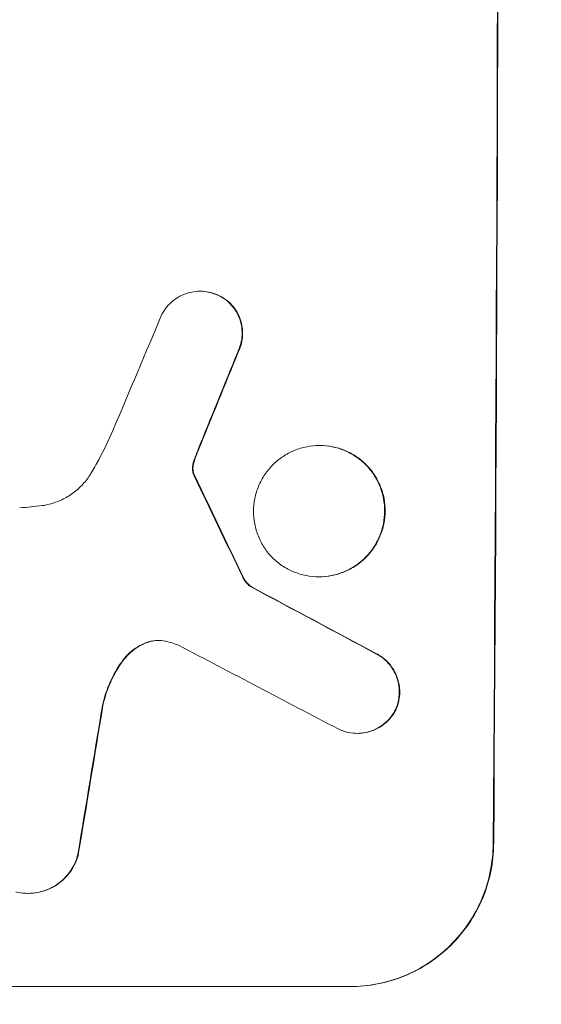
# Model space of a CAD drawing. Units: millimetres. Extents: x -5445 to 6264, y -5275 to 5734.
# Drawn here: x -3319 to -3264, y 375 to 478 of the extents above; entities that cross this region are included whole.
import ezdxf

# ---------------------------------------------------------------- set-up
doc = ezdxf.new("R2010")
doc.units = ezdxf.units.MM
doc.header["$LTSCALE"] = 20
doc.linetypes.add('HIDDEN', pattern=[9.525, 6.35, -3.175])
doc.layers.add('2d', color=230, linetype='Continuous')
doc.layers.add('EN-Free_Space_Hatch', color=10, linetype='HIDDEN')

msp = doc.modelspace()

# ---------------------------------------------------------------- hatches: boundary and pattern name
at = {"layer": 'EN-Free_Space_Hatch'}
h = msp.add_hatch(dxfattribs=at)
h.set_pattern_fill('ANSI31', color=256, scale=100)
h.set_pattern_definition([(45, (-3470, -459), (-224.506, 224.506), [])])
h.paths.add_polyline_path([(-1107, 1541.01), (-3470, 1541.01, 0.432225), (-4445, 541.01, 0.432225), (-3470, -458.99), (-1107, -458.99, 0.414214), (-107, 541.01, 0.414214)])
h.paths.add_polyline_path([(5036.04, -1303.21, 1), (3633.06, 122.15), (2620.94, -874.08), (2038.23, -874.08, 1), (2038.23, -2874.08), (2620.94, -2874.08, 0.196856), (4023.92, -2299.44)])
h.paths.add_polyline_path([(654.72, 3960.02, 1), (-345.28, 3960.02, 1)])

# ---------------------------------------------------------------- linework, layer by layer
at = {"layer": '2d', "lineweight": 0}
for p, q in [((-3299.61, 449.63), (-3299.66, 449.63)), ((-3287.04, 433.39), (-3287.09, 433.39)), ((-3287.12, 419.57), (-3287.17, 419.57)), ((-3294.28, 418.54), (-3294.34, 418.54)), ((-3283.07, 403.09), (-3283.12, 403.09)), ((-3317.72, 386.25), (-3317.77, 386.25)), ((-3358.8, 376.44), (-3283.85, 376.44))]:
    msp.add_line(p, q, dxfattribs=at)
for centre, major_axis, ratio, start_param, end_param in [((-3325.79, 541.09), (0, 1099), 0.052336, -1.707396, -1.434197), ((-3321.71, 541.09), (-459.48, -1097.81), 0.04455, 1.492641, 1.503831), ((-3313.7, 541.09), (-441.47, -1098.82), 0.045077, 1.490283, 1.499736), ((-3411.11, 541.09), (532.99, -1098.77), 0.042385, 1.439474, 1.449165), ((-3581.11, 541.09), (2060.31, -1098.74), 0.011594, 1.430816, 1.437315), ((-3605.44, 541.09), (2102.91, -1097.75), 0.011213, 1.423734, 1.431815), ((-3345.59, 541.09), (-174.29, -1098.96), 0.051055, 1.44128, 1.455684), ((-3345.59, 541.09), (-174.29, -1098.96), 0.051055, 1.44128, 1.455684)]:
    msp.add_ellipse(centre, major_axis=major_axis, ratio=ratio, start_param=start_param, end_param=end_param, dxfattribs=at)
at = {"layer": '2d', "lineweight": 0, "extrusion": (0, 0, -1)}
for centre, major_axis, ratio, start_param, end_param in [((-3325.79, 541.09), (0, -1100), 0.052336, -1.707271, -1.434322), ((-3313.7, 541.09), (-441.07, -1097.82), 0.045077, -1.499655, -1.490192), ((-3411.11, 541.09), (532.5, -1097.77), 0.042385, -1.449073, -1.439373), ((-3581.11, 541.09), (2058.44, -1097.74), 0.011594, -1.437213, -1.430708), ((-3345.59, 541.09), (-174.13, -1097.96), 0.051055, -1.455571, -1.441154)]:
    msp.add_ellipse(centre, major_axis=major_axis, ratio=ratio, start_param=start_param, end_param=end_param, dxfattribs=at)
at = {"layer": '2d', "lineweight": 0}
for points, knots in [([(-3303.66, 447.21), (-3303.58, 447.36), (-3303.5, 447.5), (-3303.24, 447.88), (-3303.05, 448.11), (-3302.65, 448.51), (-3302.42, 448.7), (-3301.93, 449.03), (-3301.66, 449.17), (-3301.11, 449.4), (-3300.82, 449.49), (-3300.24, 449.6), (-3299.94, 449.63), (-3299.66, 449.63), (-3299.38, 449.63), (-3299.09, 449.6), (-3298.51, 449.49), (-3298.22, 449.4), (-3297.84, 449.24), (-3297.74, 449.2), (-3297.64, 449.15)], [-4.722654, -4.722654, -4.722654, -4.722654, -4.247569, -4.247569, -3.39656, -3.39656, -2.54742, -2.54742, -1.69828, -1.69828, -0.84914, -0.84914, 0, 0, 0, 0.848327, 0.848327, 1.696655, 1.696655, 2.012349, 2.012349, 2.012349, 2.012349]), ([(-3297.59, 449.15), (-3297.69, 449.2), (-3297.79, 449.24), (-3298.17, 449.4), (-3298.45, 449.49), (-3299.03, 449.6), (-3299.33, 449.63), (-3299.61, 449.63)], [-2.012466, -2.012466, -2.012466, -2.012466, -1.698278, -1.698278, -0.849139, -0.849139, 0, 0, 0, 0]), ([(-3297.64, 449.15), (-3297.47, 449.06), (-3297.32, 448.97), (-3296.92, 448.71), (-3296.7, 448.52), (-3296.31, 448.13), (-3296.13, 447.91), (-3295.81, 447.42), (-3295.67, 447.16), (-3295.44, 446.62), (-3295.36, 446.33), (-3295.25, 445.76), (-3295.22, 445.47), (-3295.23, 444.92), (-3295.25, 444.63), (-3295.37, 444.06), (-3295.46, 443.77), (-3295.61, 443.41), (-3295.65, 443.31), (-3295.7, 443.23)], [1.977804, 1.977804, 1.977804, 1.977804, 2.501294, 2.501294, 3.335059, 3.335059, 4.172254, 4.172254, 5.00945, 5.00945, 5.846645, 5.846645, 6.683841, 6.683841, 7.521267, 7.521267, 8.358694, 8.358694, 8.641542, 8.641542, 8.641542, 8.641542]), ([(-3295.64, 443.23), (-3295.6, 443.32), (-3295.56, 443.41), (-3295.4, 443.77), (-3295.32, 444.06), (-3295.2, 444.63), (-3295.17, 444.92), (-3295.17, 445.47), (-3295.2, 445.76), (-3295.31, 446.33), (-3295.39, 446.61), (-3295.61, 447.16), (-3295.75, 447.42), (-3296.08, 447.91), (-3296.26, 448.13), (-3296.65, 448.52), (-3296.87, 448.7), (-3297.26, 448.97), (-3297.42, 449.06), (-3297.59, 449.15)], [18.095922, 18.095922, 18.095922, 18.095922, 18.380393, 18.380393, 19.216938, 19.216938, 20.053484, 20.053484, 20.889877, 20.889877, 21.72627, 21.72627, 22.562662, 22.562662, 23.399055, 23.399055, 24.233617, 24.233617, 24.759384, 24.759384, 24.759384, 24.759384]), ([(-3311.14, 430.44), (-3310.85, 430.92), (-3310.58, 431.4), (-3309.77, 432.89), (-3309.27, 433.92), (-3308.83, 434.97)], [140.151651, 140.151651, 140.151651, 140.151651, 141.733596, 141.733596, 144.964198, 144.964198, 144.964198, 144.964198]), ([(-3287.09, 433.39), (-3286.66, 433.39), (-3286.21, 433.34), (-3285.32, 433.17), (-3284.88, 433.04), (-3284.03, 432.68), (-3283.62, 432.46), (-3282.87, 431.96), (-3282.53, 431.67), (-3281.92, 431.06), (-3281.63, 430.71), (-3281.13, 429.95), (-3280.91, 429.54), (-3280.57, 428.69), (-3280.44, 428.25), (-3280.27, 427.36), (-3280.23, 426.91), (-3280.23, 426.04), (-3280.28, 425.6), (-3280.45, 424.7), (-3280.59, 424.26), (-3280.95, 423.41), (-3281.17, 423), (-3281.68, 422.24), (-3281.97, 421.9), (-3282.59, 421.28), (-3282.93, 421), (-3283.69, 420.49), (-3284.1, 420.27), (-3284.95, 419.92), (-3285.39, 419.78), (-3286.29, 419.61), (-3286.73, 419.57), (-3287.6, 419.57), (-3288.05, 419.61), (-3288.94, 419.78), (-3289.38, 419.92), (-3290.23, 420.27), (-3290.63, 420.49), (-3291.38, 420.99), (-3291.73, 421.28), (-3292.34, 421.89), (-3292.62, 422.24), (-3293.13, 423), (-3293.34, 423.4), (-3293.69, 424.26), (-3293.82, 424.7), (-3293.99, 425.59), (-3294.03, 426.04), (-3294.03, 426.91), (-3293.98, 427.36), (-3293.8, 428.25), (-3293.67, 428.7), (-3293.31, 429.55), (-3293.09, 429.96), (-3292.58, 430.71), (-3292.29, 431.06), (-3291.67, 431.67), (-3291.32, 431.96), (-3290.57, 432.47), (-3290.16, 432.69), (-3289.31, 433.04), (-3288.87, 433.17), (-3287.97, 433.35), (-3287.53, 433.39), (-3287.09, 433.39)], [0, 0, 0, 0, 1.302767, 1.302767, 2.605533, 2.605533, 3.9083, 3.9083, 5.211067, 5.211067, 6.517915, 6.517915, 7.824763, 7.824763, 9.131611, 9.131611, 10.438459, 10.438459, 11.745754, 11.745754, 13.05305, 13.05305, 14.360346, 14.360346, 15.667642, 15.667642, 16.970704, 16.970704, 18.273767, 18.273767, 19.576829, 19.576829, 20.879892, 20.879892, 22.180969, 22.180969, 23.482047, 23.482047, 24.783125, 24.783125, 26.084202, 26.084202, 27.393482, 27.393482, 28.702762, 28.702762, 30.012043, 30.012043, 31.321323, 31.321323, 32.629927, 32.629927, 33.938532, 33.938532, 35.247137, 35.247137, 36.555741, 36.555741, 37.856751, 37.856751, 39.157761, 39.157761, 40.45877, 40.45877, 41.75978, 41.75978, 41.75978, 41.75978]), ([(-3287.12, 419.57), (-3286.68, 419.57), (-3286.23, 419.61), (-3285.34, 419.78), (-3284.9, 419.92), (-3284.05, 420.27), (-3283.64, 420.49), (-3282.89, 420.99), (-3282.54, 421.28), (-3281.92, 421.89), (-3281.63, 422.24), (-3281.12, 423), (-3280.9, 423.4), (-3280.54, 424.26), (-3280.4, 424.7), (-3280.22, 425.59), (-3280.18, 426.04), (-3280.17, 426.91), (-3280.21, 427.36), (-3280.38, 428.25), (-3280.51, 428.7), (-3280.86, 429.55), (-3281.08, 429.96), (-3281.58, 430.71), (-3281.87, 431.06), (-3282.48, 431.67), (-3282.82, 431.96), (-3283.57, 432.47), (-3283.98, 432.69), (-3284.83, 433.04), (-3285.27, 433.17), (-3286.16, 433.35), (-3286.61, 433.39), (-3287.04, 433.39)], [20.879786, 20.879786, 20.879786, 20.879786, 22.180865, 22.180865, 23.481943, 23.481943, 24.783021, 24.783021, 26.084099, 26.084099, 27.393365, 27.393365, 28.702631, 28.702631, 30.011897, 30.011897, 31.321162, 31.321162, 32.629754, 32.629754, 33.938345, 33.938345, 35.246937, 35.246937, 36.555528, 36.555528, 37.856538, 37.856538, 39.157549, 39.157549, 40.458559, 40.458559, 41.75957, 41.75957, 41.75957, 41.75957]), ([(-3300.2, 431.93), (-3300.15, 432.08), (-3300.1, 432.22), (-3299.98, 432.54), (-3299.91, 432.71), (-3299.84, 432.88)], [18.3714726, 18.3714726, 18.3714726, 18.3714726, 18.8001206, 18.8001206, 19.3312164, 19.3312164, 19.3312164, 19.3312164]), ([(-3300.44, 431.17), (-3300.45, 431.1), (-3300.45, 431.04), (-3300.45, 430.86), (-3300.44, 430.74), (-3300.41, 430.56), (-3300.39, 430.5), (-3300.37, 430.44)], [2.4950685, 2.4950685, 2.4950685, 2.4950685, 2.6944548, 2.6944548, 3.0322357, 3.0322357, 3.2177581, 3.2177581, 3.2177581, 3.2177581]), ([(-3300.25, 431.93), (-3300.32, 431.77), (-3300.36, 431.6), (-3300.42, 431.34), (-3300.43, 431.26), (-3300.44, 431.17)], [3.8024315, 3.8024315, 3.8024315, 3.8024315, 4.300607, 4.300607, 4.5530548, 4.5530548, 4.5530548, 4.5530548]), ([(-3300.32, 430.44), (-3300.34, 430.5), (-3300.36, 430.56), (-3300.39, 430.74), (-3300.4, 430.86), (-3300.4, 431.04), (-3300.4, 431.1), (-3300.39, 431.17)], [7.560409, 7.560409, 7.560409, 7.560409, 7.7459301, 7.7459301, 8.0837077, 8.0837077, 8.2830923, 8.2830923, 8.2830923, 8.2830923]), ([(-3300.39, 431.17), (-3300.38, 431.26), (-3300.36, 431.34), (-3300.31, 431.6), (-3300.26, 431.77), (-3300.2, 431.93)], [15.1157822, 15.1157822, 15.1157822, 15.1157822, 15.3682275, 15.3682275, 15.8663992, 15.8663992, 15.8663992, 15.8663992]), ([(-3316.27, 427.06), (-3316.14, 427.08), (-3316.01, 427.1), (-3315.42, 427.22), (-3314.96, 427.36), (-3314.09, 427.72), (-3313.67, 427.94), (-3312.89, 428.46), (-3312.53, 428.76), (-3311.9, 429.39), (-3311.6, 429.74), (-3311.27, 430.23), (-3311.2, 430.34), (-3311.14, 430.44)], [22.403188, 22.403188, 22.403188, 22.403188, 22.791062, 22.791062, 24.128418, 24.128418, 25.465774, 25.465774, 26.80313, 26.80313, 28.147853, 28.147853, 28.497923, 28.497923, 28.497923, 28.497923]), ([(-3300.37, 430.44), (-3300.36, 430.4), (-3300.35, 430.37), (-3300.32, 430.29), (-3300.3, 430.25), (-3300.27, 430.2)], [2.0926557, 2.0926557, 2.0926557, 2.0926557, 2.1911242, 2.1911242, 2.33758, 2.33758, 2.33758, 2.33758]), ([(-3300.22, 430.2), (-3300.24, 430.25), (-3300.27, 430.29), (-3300.3, 430.37), (-3300.31, 430.4), (-3300.32, 430.44)], [4.6719747, 4.6719747, 4.6719747, 4.6719747, 4.8178878, 4.8178878, 4.916916, 4.916916, 4.916916, 4.916916]), ([(-3318.63, 426.84), (-3318.23, 426.86), (-3317.82, 426.89), (-3317.04, 426.97), (-3316.66, 427.01), (-3316.27, 427.06)], [86.458175, 86.458175, 86.458175, 86.458175, 87.649926, 87.649926, 88.762888, 88.762888, 88.762888, 88.762888]), ([(-3295.2, 419.61), (-3295.14, 419.48), (-3295.07, 419.35), (-3294.89, 419.08), (-3294.78, 418.94), (-3294.56, 418.72), (-3294.45, 418.62), (-3294.34, 418.54)], [5.402185, 5.402185, 5.402185, 5.402185, 5.816716, 5.816716, 6.346855, 6.346855, 6.757623, 6.757623, 6.757623, 6.757623]), ([(-3294.28, 418.54), (-3294.4, 418.62), (-3294.5, 418.72), (-3294.72, 418.94), (-3294.84, 419.08), (-3295.02, 419.35), (-3295.09, 419.48), (-3295.15, 419.61)], [10.148539, 10.148539, 10.148539, 10.148539, 10.559312, 10.559312, 11.089445, 11.089445, 11.503969, 11.503969, 11.503969, 11.503969]), ([(-3305.22, 412.67), (-3305.31, 412.64), (-3305.39, 412.61), (-3305.82, 412.43), (-3306.14, 412.26), (-3306.73, 411.86), (-3307.01, 411.63), (-3307.47, 411.18), (-3307.67, 410.94), (-3307.85, 410.68)], [1.786811, 1.786811, 1.786811, 1.786811, 2.053494, 2.053494, 3.080241, 3.080241, 4.106987, 4.106987, 5.019799, 5.019799, 5.019799, 5.019799]), ([(-3307.8, 410.68), (-3307.62, 410.94), (-3307.41, 411.18), (-3306.95, 411.64), (-3306.68, 411.86), (-3306.08, 412.26), (-3305.76, 412.43), (-3305.34, 412.61), (-3305.25, 412.64), (-3305.16, 412.67)], [27.910973, 27.910973, 27.910973, 27.910973, 28.831176, 28.831176, 29.856, 29.856, 30.880823, 30.880823, 31.143865, 31.143865, 31.143865, 31.143865]), ([(-3303.28, 412.79), (-3303.31, 412.8), (-3303.34, 412.8), (-3303.6, 412.85), (-3303.82, 412.87), (-3304.04, 412.87), (-3304.26, 412.87), (-3304.49, 412.85), (-3304.89, 412.78), (-3305.05, 412.73), (-3305.22, 412.67)], [-0.752218, -0.752218, -0.752218, -0.752218, -0.6616, -0.6616, 0, 0, 0, 0.660376, 0.660376, 1.151235, 1.151235, 1.151235, 1.151235]), ([(-3305.16, 412.67), (-3305, 412.73), (-3304.83, 412.78), (-3304.45, 412.85), (-3304.23, 412.87), (-3304.02, 412.87)], [-1.151234, -1.151234, -1.151234, -1.151234, -0.660377, -0.660377, -0.026349, -0.026349, -0.026349, -0.026349]), ([(-3281.08, 411.45), (-3280.95, 411.37), (-3280.81, 411.29), (-3280.44, 411.04), (-3280.21, 410.85), (-3279.81, 410.45), (-3279.62, 410.22), (-3279.29, 409.72), (-3279.15, 409.45), (-3278.92, 408.88), (-3278.83, 408.59), (-3278.72, 408), (-3278.69, 407.7), (-3278.7, 407.13), (-3278.73, 406.83), (-3278.84, 406.24), (-3278.93, 405.95), (-3279.07, 405.62), (-3279.09, 405.58), (-3279.11, 405.53)], [2.13734, 2.13734, 2.13734, 2.13734, 2.577555, 2.577555, 3.43674, 3.43674, 4.302886, 4.302886, 5.169033, 5.169033, 6.035179, 6.035179, 6.901326, 6.901326, 7.767818, 7.767818, 8.634311, 8.634311, 8.774326, 8.774326, 8.774326, 8.774326]), ([(-3279.06, 405.53), (-3279.04, 405.58), (-3279.02, 405.63), (-3278.88, 405.95), (-3278.79, 406.25), (-3278.67, 406.84), (-3278.64, 407.13), (-3278.64, 407.7), (-3278.66, 408), (-3278.78, 408.59), (-3278.86, 408.88), (-3279.09, 409.44), (-3279.23, 409.71), (-3279.57, 410.21), (-3279.75, 410.44), (-3280.16, 410.85), (-3280.38, 411.04), (-3280.76, 411.29), (-3280.89, 411.37), (-3281.03, 411.45)], [18.83414, 18.83414, 18.83414, 18.83414, 18.977404, 18.977404, 19.842143, 19.842143, 20.706883, 20.706883, 21.571393, 21.571393, 22.435903, 22.435903, 23.300414, 23.300414, 24.164924, 24.164924, 25.025734, 25.025734, 25.470581, 25.470581, 25.470581, 25.470581]), ([(-3307.85, 410.68), (-3307.91, 410.6), (-3307.96, 410.53), (-3308.49, 409.75), (-3308.9, 409), (-3309.53, 407.5), (-3309.76, 406.77), (-3309.92, 406.03)], [11.780497, 11.780497, 11.780497, 11.780497, 12.04571, 12.04571, 14.470791, 14.470791, 16.647521, 16.647521, 16.647521, 16.647521]), ([(-3309.87, 406.03), (-3309.83, 406.23), (-3309.78, 406.43), (-3309.51, 407.4), (-3309.22, 408.16), (-3308.56, 409.52), (-3308.2, 410.12), (-3307.8, 410.68)], [20.04085, 20.04085, 20.04085, 20.04085, 20.634888, 20.634888, 22.93288, 22.93288, 24.89749, 24.89749, 24.89749, 24.89749]), ([(-3279.11, 405.53), (-3279.2, 405.37), (-3279.29, 405.22), (-3279.55, 404.83), (-3279.74, 404.6), (-3280.15, 404.2), (-3280.37, 404.02), (-3280.86, 403.69), (-3281.13, 403.55), (-3281.68, 403.32), (-3281.97, 403.23), (-3282.55, 403.12), (-3282.84, 403.09), (-3283.41, 403.09), (-3283.7, 403.12), (-3284.28, 403.23), (-3284.57, 403.32), (-3284.94, 403.47), (-3285.03, 403.51), (-3285.12, 403.56)], [8.850734, 8.850734, 8.850734, 8.850734, 9.360564, 9.360564, 10.214257, 10.214257, 11.060805, 11.060805, 11.907353, 11.907353, 12.753901, 12.753901, 13.600448, 13.600448, 14.44871, 14.44871, 15.296971, 15.296971, 15.589388, 15.589388, 15.589388, 15.589388]), ([(-3283.07, 403.09), (-3282.79, 403.09), (-3282.5, 403.12), (-3281.92, 403.23), (-3281.63, 403.32), (-3281.08, 403.55), (-3280.81, 403.69), (-3280.32, 404.02), (-3280.09, 404.2), (-3279.69, 404.6), (-3279.5, 404.83), (-3279.23, 405.22), (-3279.14, 405.37), (-3279.06, 405.53)], [13.600359, 13.600359, 13.600359, 13.600359, 14.446907, 14.446907, 15.293456, 15.293456, 16.140004, 16.140004, 16.986552, 16.986552, 17.840233, 17.840233, 18.350051, 18.350051, 18.350051, 18.350051]), ([(-3283.9, 376.44), (-3282.96, 376.44), (-3281.99, 376.53), (-3280.06, 376.9), (-3279.09, 377.19), (-3277.25, 377.96), (-3276.36, 378.43), (-3274.72, 379.53), (-3273.97, 380.15), (-3272.62, 381.48), (-3271.99, 382.23), (-3270.87, 383.87), (-3270.39, 384.76), (-3269.61, 386.61), (-3269.31, 387.58), (-3268.92, 389.52), (-3268.82, 390.49), (-3268.81, 391.44)], [0, 0, 0, 0, 2.824027, 2.824027, 5.648054, 5.648054, 8.472082, 8.472082, 11.296109, 11.296109, 14.151375, 14.151375, 17.006642, 17.006642, 19.861909, 19.861909, 22.717175, 22.717175, 22.717175, 22.717175]), ([(-3268.76, 391.44), (-3268.77, 390.49), (-3268.86, 389.52), (-3269.26, 387.58), (-3269.55, 386.61), (-3270.34, 384.76), (-3270.82, 383.87), (-3271.94, 382.23), (-3272.57, 381.48), (-3273.91, 380.15), (-3274.67, 379.53), (-3276.31, 378.43), (-3277.19, 377.96), (-3279.04, 377.19), (-3280, 376.9), (-3281.94, 376.53), (-3282.91, 376.44), (-3283.85, 376.44)], [-22.716961, -22.716961, -22.716961, -22.716961, -19.86175, -19.86175, -17.006539, -17.006539, -14.151328, -14.151328, -11.296117, -11.296117, -8.472088, -8.472088, -5.648058, -5.648058, -2.824029, -2.824029, 0, 0, 0, 0]), ([(-3312.52, 390.33), (-3312.58, 390.08), (-3312.67, 389.82), (-3312.91, 389.25), (-3313.08, 388.93), (-3313.48, 388.34), (-3313.71, 388.07), (-3314.19, 387.59), (-3314.46, 387.36), (-3315.05, 386.97), (-3315.37, 386.8), (-3316.04, 386.52), (-3316.39, 386.42), (-3317.08, 386.28), (-3317.44, 386.25), (-3318.11, 386.25), (-3318.46, 386.28), (-3318.89, 386.36), (-3318.96, 386.38), (-3319.04, 386.4)], [9.465229, 9.465229, 9.465229, 9.465229, 10.219432, 10.219432, 11.243862, 11.243862, 12.268291, 12.268291, 13.287105, 13.287105, 14.305919, 14.305919, 15.324733, 15.324733, 16.343547, 16.343547, 17.35977, 17.35977, 17.583641, 17.583641, 17.583641, 17.583641]), ([(-3317.72, 386.25), (-3317.38, 386.25), (-3317.03, 386.28), (-3316.34, 386.41), (-3315.99, 386.52), (-3315.33, 386.79), (-3315.01, 386.96), (-3314.42, 387.36), (-3314.15, 387.58), (-3313.66, 388.06), (-3313.43, 388.33), (-3313.03, 388.92), (-3312.86, 389.24), (-3312.61, 389.82), (-3312.53, 390.08), (-3312.46, 390.33)], [16.343406, 16.343406, 16.343406, 16.343406, 17.359629, 17.359629, 18.375853, 18.375853, 19.392077, 19.392077, 20.4083, 20.4083, 21.4353, 21.4353, 22.462301, 22.462301, 23.221494, 23.221494, 23.221494, 23.221494])]:
    msp.add_open_spline(points, degree=3, knots=knots, dxfattribs=at)
for points in [[(-3299.89, 432.88), (-3300.02, 432.57), (-3300.14, 432.25), (-3300.25, 431.93)], [(-3301.93, 412.37), (-3302.37, 412.55), (-3302.82, 412.69), (-3303.28, 412.79)]]:
    msp.add_open_spline(points, degree=3, dxfattribs=at)

doc.saveas('drawing.dxf')
